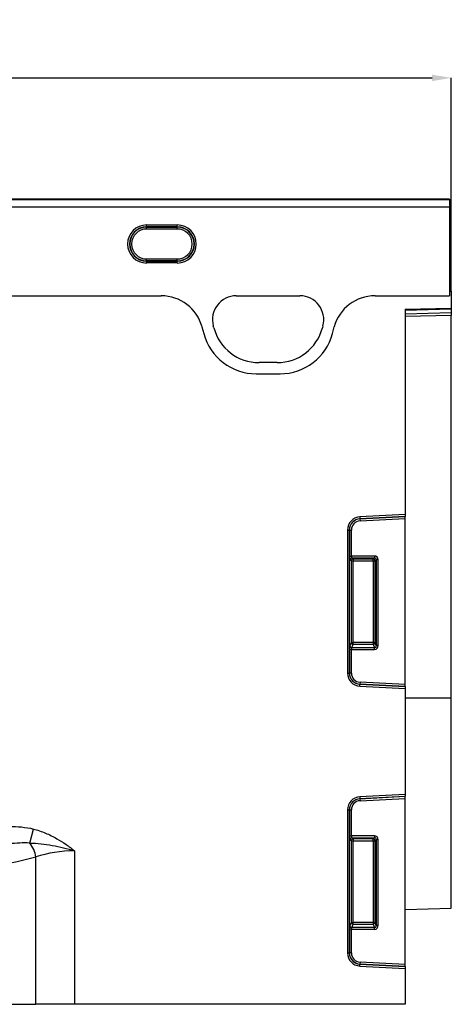
# Model space of a CAD drawing. Units: millimetres. Extents: x 3480 to 5288, y 3495 to 4564.
# Drawn here: x 4677 to 4789, y 4303 to 4560 of the extents above; entities that cross this region are included whole.
import ezdxf

# ---------------------------------------------------------------- set-up
doc = ezdxf.new("R2010")
doc.units = ezdxf.units.MM
doc.layers.add('3010231', color=7, linetype='Continuous')
doc.layers.add('DIMENSION', color=3, linetype='Continuous', true_color=0x00ff00)
doc.styles.add('SLDTEXTSTYLE0', font='TXT', dxfattribs={"width": 0.605})
doc.dimstyles.new('SLDDIMSTYLE0', dxfattribs={"dimtxt": 5, "dimasz": 5, "dimexe": 0, "dimexo": 0.0625, "dimgap": 1.25, "dimtad": 1, "dimdec": 0, "dimrnd": 1e-09, "dimzin": 12, "dimdsep": 46, "dimtxsty": 'SLDTEXTSTYLE0', "dimsah": 1, "dimcen": 0.09, "dimadec": 0, "dimazin": 3, "dimtfac": 1, "dimtdec": 0, "dimtofl": 0, "dimtmove": 0, "dimatfit": 3, "dimfxl": 1, "dimfrac": 2, "dimtolj": 1, "dimtzin": 12, "dimarcsym": 0})

# ---------------------------------------------------------------- blocks, each defined once
blk = doc.blocks.new('*D95')
at = {"layer": 'Defpoints', "color": 0, "transparency": 16777216}
for p in [(4789.25, 4545.06), (3789.25, 4489.43), (4789.25, 4489.43)]:
    blk.add_point(p, dxfattribs=at)
at = {"layer": 'DIMENSION', "color": 0, "lineweight": -2, "transparency": 16777216}
for p, q in [((3789.25, 4489.49), (3789.25, 4545.06)), ((3794.25, 4545.06), (4784.25, 4545.06)), ((4789.25, 4489.49), (4789.25, 4545.06))]:
    blk.add_line(p, q, dxfattribs=at)
at = {"layer": 'DIMENSION', "color": 0, "transparency": 16777216}
for points in [[(3794.25, 4545.89), (3794.25, 4544.22), (3789.25, 4545.06)], [(4784.25, 4545.89), (4784.25, 4544.22), (4789.25, 4545.06)]]:
    blk.add_solid(points, dxfattribs=at)
at = {"layer": 'DIMENSION', "color": 0, "transparency": 16777216, "insert": (4289.25, 4560.06), "char_height": 10, "attachment_point": 2, "style": 'SLDTEXTSTYLE0'}
blk.add_mtext('\\A1;1000', dxfattribs=at)
blk = doc.blocks.new('1256932_002_Front_view')
for p, q in [((999, 0), (500, 0)), ((999, 0), (999, 0)), ((999, 0), (500, 0)), ((500, -0.06), (999, -0.06)), ((999, -2.05), (500, -2.05)), ((999, 0), (999, -0.06)), ((999, -0.06), (999, -2.05)), ((999, -2.05), (999, -25.21)), ((920, -6.74), (928, -6.74)), ((920, -7.24), (920, -6.74)), ((928, -7.24), (920, -7.24)), ((920, -7.29), (920, -7.24)), ((920, -7.29), (928, -7.29)), ((920, -7.79), (920, -7.29)), ((928, -7.24), (928, -6.74)), ((928, -7.29), (928, -7.24)), ((928, -7.79), (928, -7.29)), ((928, -7.79), (920, -7.79)), ((920, -16.1), (920, -15.61)), ((920, -15.61), (928, -15.61)), ((920, -16.1), (920, -16.16)), ((928, -16.1), (920, -16.1)), ((920, -16.65), (920, -16.16)), ((920, -16.16), (928, -16.16)), ((928, -16.65), (920, -16.65)), ((928, -16.1), (928, -15.61)), ((928, -16.1), (928, -16.16)), ((928, -16.65), (928, -16.16)), ((869.6, -25.21), (923.81, -25.21)), ((869.6, -25.21), (923.81, -25.21)), ((943.4, -25.21), (960.01, -25.21)), ((943.4, -25.21), (960.01, -25.21)), ((979.6, -25.21), (999, -25.21)), ((979.6, -25.21), (999, -25.21)), ((999, -24), (999, -25.21)), ((999, -24), (999.5, -24)), ((999.5, -24), (999.5, -28.4)), ((987.5, -28.71), (999.5, -28.4)), ((999.5, -28.69), (987.5, -29)), ((987.5, -28.71), (987.5, -82.26)), ((987.5, -29.92), (999.5, -29.6)), ((999.5, -30.31), (987.5, -30.63)), ((999.5, -28.4), (999.5, -28.69)), ((999.5, -28.69), (999.5, -29.6)), ((999.5, -29.6), (999.5, -30.31)), ((999.5, -130.05), (999.5, -30.31)), ((934.45, -33.32), (934.92, -35.07)), ((934.45, -33.32), (934.92, -35.07)), ((937.54, -33.58), (937.4, -33.02)), ((937.54, -33.58), (937.4, -33.02)), ((966.01, -33.02), (965.86, -33.58)), ((966.01, -33.02), (965.86, -33.58)), ((968.48, -35.07), (968.95, -33.32)), ((968.48, -35.07), (968.95, -33.32)), ((954.07, -42.63), (949.34, -42.63)), ((954.07, -42.63), (949.34, -42.63)), ((948.57, -45.55), (954.83, -45.55)), ((948.57, -45.55), (954.83, -45.55)), ((987.5, -82.26), (975.64, -82.88)), ((975.64, -82.88), (975.67, -83.37)), ((975.67, -83.37), (987.5, -82.75)), ((987.5, -82.78), (975.67, -83.4)), ((975.67, -83.4), (975.67, -83.37)), ((975.67, -83.4), (975.7, -83.89)), ((975.7, -83.89), (987.5, -83.28)), ((987.5, -82.26), (987.5, -82.75)), ((987.5, -82.78), (987.5, -82.75)), ((987.5, -83.28), (987.5, -82.78)), ((987.5, -126.62), (987.5, -83.28)), ((972.4, -86.3), (972.4, -123.6)), ((972.4, -86.3), (972.9, -86.3)), ((972.9, -123.6), (972.9, -86.3)), ((972.93, -86.3), (972.9, -86.3)), ((972.93, -86.3), (972.93, -93.08)), ((972.93, -86.3), (973.42, -86.3)), ((973.42, -93.08), (973.42, -86.3)), ((972.93, -93.08), (973.42, -93.08)), ((973.07, -94.06), (973.37, -94.36)), ((973.37, -94.36), (973.37, -115.64)), ((973.37, -94.36), (973.86, -94.36)), ((979.43, -93.08), (973.42, -93.08)), ((973.57, -93.57), (979.43, -93.57)), ((973.86, -93.86), (973.57, -93.57)), ((979.14, -93.86), (973.86, -93.86)), ((973.86, -93.86), (973.86, -94.36)), ((973.86, -115.64), (973.86, -94.36)), ((973.86, -94.36), (979.14, -94.36)), ((979.43, -93.57), (979.14, -93.86)), ((979.14, -94.36), (979.14, -93.86)), ((979.14, -94.36), (979.14, -115.64)), ((979.14, -94.36), (979.63, -94.36)), ((979.43, -93.08), (979.43, -93.57)), ((979.63, -94.36), (979.93, -94.06)), ((979.63, -115.64), (979.63, -94.36)), ((979.93, -94.06), (979.93, -116.42)), ((980.42, -94.06), (979.93, -94.06)), ((980.42, -116.42), (980.42, -94.06)), ((972.93, -117.44), (972.93, -123.6)), ((973.42, -117.44), (972.93, -117.44)), ((973.37, -115.64), (973.03, -116.53)), ((973.37, -115.64), (973.86, -115.64)), ((973.42, -123.6), (973.42, -117.44)), ((973.42, -117.44), (979.48, -117.44)), ((973.52, -116.99), (973.86, -116.09)), ((979.48, -116.99), (973.52, -116.99)), ((973.86, -116.09), (973.86, -115.64)), ((979.14, -115.64), (973.86, -115.64)), ((973.86, -116.09), (979.14, -116.09)), ((979.14, -115.64), (979.14, -116.09)), ((979.14, -115.64), (979.63, -115.64)), ((979.14, -116.09), (979.48, -116.99)), ((979.48, -117.44), (979.48, -116.99)), ((979.93, -116.42), (979.63, -115.64)), ((980.42, -116.42), (979.93, -116.42)), ((972.4, -123.6), (972.9, -123.6)), ((972.93, -123.6), (972.9, -123.6)), ((973.42, -123.6), (972.93, -123.6)), ((975.64, -127.01), (975.67, -126.52)), ((975.64, -127.01), (987.5, -127.63)), ((975.7, -126), (975.67, -126.49)), ((975.67, -126.49), (975.67, -126.52)), ((975.67, -126.49), (987.5, -127.11)), ((987.5, -127.14), (975.67, -126.52)), ((987.5, -126.62), (975.7, -126)), ((987.5, -127.11), (987.5, -126.62)), ((987.5, -127.14), (987.5, -127.11)), ((987.5, -127.14), (987.5, -127.63)), ((987.5, -127.63), (987.5, -155.26)), ((987.5, -130.05), (999.5, -130.05)), ((999.5, -184.91), (999.5, -130.05)), ((987.5, -155.26), (975.64, -155.88)), ((975.64, -155.88), (975.67, -156.37)), ((975.67, -156.37), (987.5, -155.75)), ((987.5, -155.78), (975.67, -156.4)), ((975.67, -156.4), (975.67, -156.37)), ((975.67, -156.4), (975.7, -156.89)), ((975.7, -156.89), (987.5, -156.28)), ((987.5, -155.26), (987.5, -155.75)), ((987.5, -155.78), (987.5, -155.75)), ((987.5, -156.28), (987.5, -155.78)), ((987.5, -199.62), (987.5, -156.28)), ((972.4, -159.3), (972.4, -196.6)), ((972.4, -159.3), (972.9, -159.3)), ((972.9, -196.6), (972.9, -159.3)), ((972.93, -159.3), (972.9, -159.3)), ((972.93, -159.3), (972.93, -166.08)), ((972.93, -159.3), (973.42, -159.3)), ((973.42, -166.08), (973.42, -159.3)), ((889.53, -167.93), (890.46, -164.28)), ((972.93, -166.08), (973.42, -166.08)), ((979.43, -166.08), (973.42, -166.08)), ((973.57, -166.57), (979.43, -166.57)), ((973.86, -166.86), (973.57, -166.57)), ((979.14, -166.86), (973.86, -166.86)), ((973.86, -166.86), (973.86, -167.36)), ((979.43, -166.57), (979.14, -166.86)), ((979.14, -167.36), (979.14, -166.86)), ((979.43, -166.08), (979.43, -166.57)), ((973.07, -167.06), (973.37, -167.36)), ((973.37, -167.36), (973.37, -188.64)), ((973.37, -167.36), (973.86, -167.36)), ((973.86, -167.36), (979.14, -167.36)), ((973.86, -188.64), (973.86, -167.36)), ((979.14, -167.36), (979.63, -167.36)), ((979.14, -167.36), (979.14, -188.64)), ((979.63, -167.36), (979.93, -167.06)), ((979.63, -188.64), (979.63, -167.36)), ((979.93, -167.06), (979.93, -189.42)), ((980.42, -167.06), (979.93, -167.06)), ((980.42, -189.42), (980.42, -167.06)), ((891.12, -210), (891.12, -171.57)), ((901.21, -169.98), (901.21, -210)), ((987.5, -185.23), (999.5, -184.91)), ((973.37, -188.64), (973.03, -189.53)), ((973.37, -188.64), (973.86, -188.64)), ((973.52, -189.99), (973.86, -189.09)), ((979.48, -189.99), (973.52, -189.99)), ((973.86, -189.09), (973.86, -188.64)), ((979.14, -188.64), (973.86, -188.64)), ((973.86, -189.09), (979.14, -189.09)), ((979.14, -188.64), (979.14, -189.09)), ((979.14, -188.64), (979.63, -188.64)), ((979.14, -189.09), (979.48, -189.99)), ((979.48, -190.44), (979.48, -189.99)), ((979.93, -189.42), (979.63, -188.64)), ((980.42, -189.42), (979.93, -189.42)), ((972.93, -190.44), (972.93, -196.6)), ((973.42, -190.44), (972.93, -190.44)), ((973.42, -196.6), (973.42, -190.44)), ((973.42, -190.44), (979.48, -190.44)), ((972.4, -196.6), (972.9, -196.6)), ((972.93, -196.6), (972.9, -196.6)), ((973.42, -196.6), (972.93, -196.6)), ((975.64, -200.01), (975.67, -199.52)), ((975.64, -200.01), (987.5, -200.63)), ((975.7, -199), (975.67, -199.49)), ((975.67, -199.49), (975.67, -199.52)), ((975.67, -199.49), (987.5, -200.11)), ((987.5, -200.14), (975.67, -199.52)), ((987.5, -199.62), (975.7, -199)), ((987.5, -200.11), (987.5, -199.62)), ((987.5, -200.14), (987.5, -200.11)), ((987.5, -200.14), (987.5, -200.63)), ((987.5, -200.63), (987.5, -210)), ((807.88, -210), (891.12, -210)), ((901.21, -210), (891.12, -210)), ((987.5, -210), (901.21, -210))]:
    blk.add_line(p, q)
for centre, radius, start, end in [((920, -11.7), 4.96, 90, 270), ((920, -11.7), 4.46, 90, 270), ((920, -11.7), 4.41, 90, 270), ((928, -11.7), 4.96, 270, 90), ((928, -11.7), 4.46, 270, 90), ((928, -11.7), 4.41, 270, 90), ((920, -11.7), 3.91, 90, 270), ((928, -11.7), 3.91, 270, 90), ((943.4, -31.42), 6.21, 90, 195), ((943.4, -31.42), 6.21, 90, 195), ((960.01, -31.42), 6.21, 345, 90), ((960.01, -31.42), 6.21, 345, 90), ((948.57, -31.42), 14.13, 195, 270), ((948.57, -31.42), 14.13, 195, 270), ((949.34, -30.42), 12.21, 195, 270), ((949.34, -30.42), 12.21, 195, 270), ((954.07, -30.42), 12.21, 270, 345), ((954.07, -30.42), 12.21, 270, 345), ((954.83, -31.42), 14.13, 270, 345), ((954.83, -31.42), 14.13, 270, 345), ((975.82, -86.3), 3.42, 93, 180), ((975.82, -86.3), 2.93, 93, 180), ((975.82, -86.3), 2.9, 93, 180), ((975.82, -86.3), 2.4, 93, 180), ((973.58, -94.08), 0.511, 91.9981, 178.0019), ((973.88, -94.37), 0.511, 91.9981, 178.0019), ((979.12, -94.37), 0.511, 1.9981, 88.0019), ((973.54, -116.47), 0.519, 187.2498, 267.5041), ((973.88, -115.57), 0.519, 187.2498, 267.5041), ((979.12, -115.57), 0.519, 272.4959, 352.7502), ((975.82, -123.6), 3.42, 180, 267), ((975.82, -123.6), 2.93, 180, 267), ((975.82, -123.6), 2.9, 180, 267), ((975.82, -123.6), 2.4, 180, 267), ((975.82, -159.3), 3.42, 93, 180), ((975.82, -159.3), 2.93, 93, 180), ((975.82, -159.3), 2.9, 93, 180), ((975.82, -159.3), 2.4, 93, 180), ((973.58, -167.08), 0.511, 91.9981, 178.0019), ((973.88, -167.37), 0.511, 91.9981, 178.0019), ((979.12, -167.37), 0.511, 1.9981, 88.0019), ((882.39, -173.22), 8.89, 10.652, 36.5238), ((973.54, -189.47), 0.519, 187.2498, 267.5041), ((973.88, -188.57), 0.519, 187.2498, 267.5041), ((979.12, -188.57), 0.519, 272.4959, 352.7502), ((975.82, -196.6), 3.42, 180, 267), ((975.82, -196.6), 2.93, 180, 267), ((975.82, -196.6), 2.9, 180, 267), ((975.82, -196.6), 2.4, 180, 267)]:
    blk.add_arc(centre, radius, start, end)
for centre, major_axis, ratio, start_param, end_param in [((923.73, -36.22), (10.32, 4.11), 0.990134, 6.166773, 7.471198), ((923.73, -36.22), (10.32, 4.11), 0.990134, 6.166773, 7.471198), ((979.68, -36.22), (10.32, -4.11), 0.990134, 1.95358, 3.258005), ((979.68, -36.22), (10.32, -4.11), 0.990134, 1.95358, 3.258005), ((973.1, -93.08), (0, 1), 0.176327, 1.570796, 2.96706), ((973.6, -93.08), (0, 0.5), 0.352654, 1.570796, 2.96706), ((979.4, -94.09), (-0.729, -0.729), 0.970288, 2.371274, 3.911912), ((979.4, -94.09), (0.386, 0.386), 0.916626, 5.512866, 7.053504), ((973.1, -117.44), (0, 1), 0.176327, 0.436332, 1.570796), ((973.6, -117.44), (0, 0.5), 0.352654, 0.436332, 1.570796), ((979.4, -116.34), (-0.4, 1.05), 0.894952, 2.815278, 4.312621), ((979.4, -116.34), (-0.237, 0.627), 0.746378, 2.815278, 4.312621), ((973.1, -166.08), (0, 1), 0.176327, 1.570796, 2.96706), ((973.6, -166.08), (0, 0.5), 0.352654, 1.570796, 2.96706), ((979.4, -167.09), (-0.729, -0.729), 0.970288, 2.371274, 3.911912), ((979.4, -167.09), (0.386, 0.386), 0.916626, 5.512866, 7.053504), ((849.5, -140.37), (82.5, 0), 0.438047, 4.183592, 5.241186), ((901.21, -181.64), (20, 0), 0.582885, 1.570796, 2.099593), ((973.1, -190.44), (0, 1), 0.176327, 0.436332, 1.570796), ((973.6, -190.44), (0, 0.5), 0.352654, 0.436332, 1.570796), ((979.4, -189.34), (-0.4, 1.05), 0.894952, 2.815278, 4.312621), ((979.4, -189.34), (-0.237, 0.627), 0.746378, 2.815278, 4.312621)]:
    blk.add_ellipse(centre, major_axis=major_axis, ratio=ratio, start_param=start_param, end_param=end_param)
for points, knots in [([(884.25, -163.61), (885.29, -163.61), (886.34, -163.65), (888.41, -163.86), (889.44, -164.02), (890.46, -164.28)], [0, 0, 0, 0, 0.5, 0.5, 1, 1, 1, 1]), ([(890.46, -164.28), (891.54, -164.56), (892.59, -164.91), (894.65, -165.76), (895.64, -166.25), (896.61, -166.8)], [0, 0, 0, 0, 0.5, 0.5, 1, 1, 1, 1]), ([(896.61, -166.8), (897.42, -167.26), (898.21, -167.76), (899.74, -168.82), (900.49, -169.39), (901.21, -169.98)], [0, 0, 0, 0, 0.5, 0.5, 1, 1, 1, 1]), ([(889.53, -167.93), (888.65, -167.88), (887.77, -167.9), (886.01, -167.98), (885.13, -168.05), (884.25, -168.14)], [0, 0, 0, 0, 0.5, 0.5, 1, 1, 1, 1]), ([(889.53, -167.93), (890.5, -167.95), (891.48, -168.02), (893.43, -168.24), (894.41, -168.38), (896.36, -168.74), (897.34, -168.95), (899.28, -169.42), (900.25, -169.69), (901.21, -169.98)], [0, 0, 0, 0, 0.25, 0.25, 0.5, 0.5, 0.75, 0.75, 1, 1, 1, 1])]:
    blk.add_open_spline(points, degree=3, knots=knots)

msp = doc.modelspace()

# ---------------------------------------------------------------- block references
at = {"layer": '3010231'}
msp.add_blockref('1256932_002_Front_view', (3789.75, 4513.43), dxfattribs=at)

# ---------------------------------------------------------------- dimensions: what is measured, and where the dimension line sits
at = {"layer": 'DIMENSION'}
dim = msp.add_linear_dim(base=(4789.25, 4545.06), p1=(3789.25, 4489.43), p2=(4789.25, 4489.43), dimstyle='SLDDIMSTYLE0', override={"dimtxt": 10, "dimgap": 5}, dxfattribs=at)
dim.commit()
dim.dimension.update_dxf_attribs({"geometry": '*D95', "text_midpoint": (4289.25, 4545.06), "dimtype": 160})

doc.saveas('drawing.dxf')
